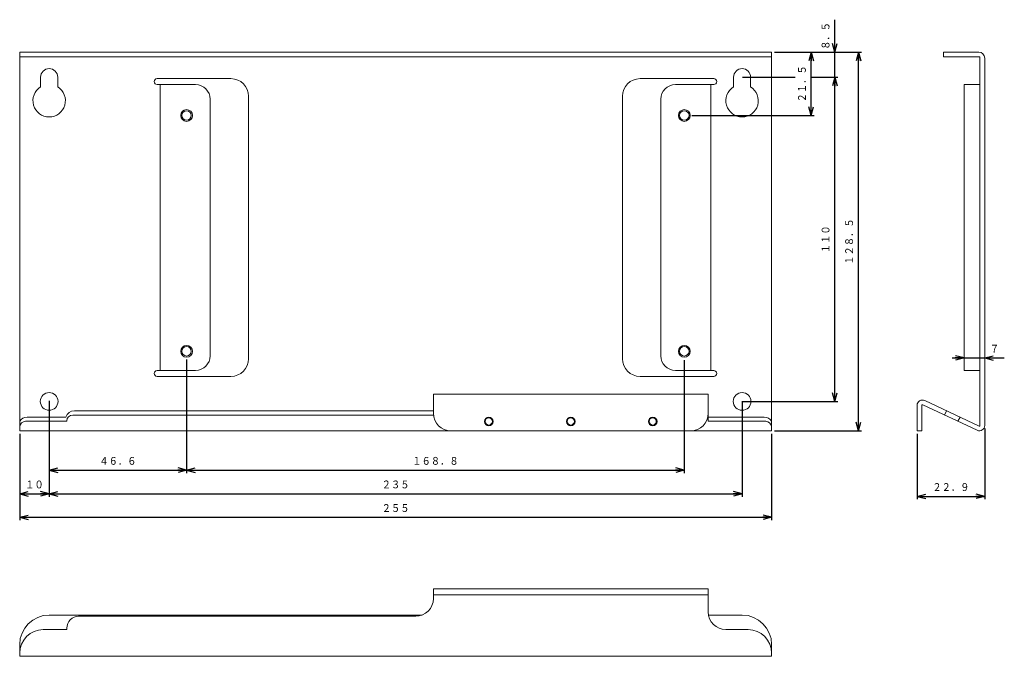
# Model space of a CAD drawing. Units: millimetres. Extents: x 91 to 425, y 146 to 362.
import ezdxf
from ezdxf.enums import TextEntityAlignment as Align

# ---------------------------------------------------------------- set-up
doc = ezdxf.new("R2010")
doc.units = ezdxf.units.MM
doc.linetypes.add('0.5実線', pattern=[0])
doc.layers.add('GR1_01', color=3, linetype='0.5実線', lineweight=30)
doc.layers.add('GR2_01', color=1, linetype='0.5実線', lineweight=30)
doc.styles.add('ＭＳ ゴシック', font='txt')
doc.dimstyles.new('FX_DIMINFO', dxfattribs={"dimtxt": 3.5, "dimasz": 3, "dimexe": 1, "dimexo": 1, "dimgap": 1, "dimtad": 1, "dimdsep": 46, "dimtxsty": 'ＭＳ ゴシック', "dimblk1": 'FXTIP_ARROW_S', "dimblk2": 'FXTIP_ARROW_E', "dimsah": 1, "dimcen": 2.5, "dimdle": 4, "dimclrd": 5, "dimclre": 5, "dimclrt": 94, "dimazin": 2, "dimtfac": 1, "dimtmove": 0, "dimatfit": 3, "dimldrblk": 'FXTIP_ARROW_S', "dimfxl": 1, "dimtolj": 1, "dimarcsym": 0})

# ---------------------------------------------------------------- blocks, each defined once
blk = doc.blocks.new('BLKF023')
at = {"color": 5, "linetype": 'ByBlock', "lineweight": -2}
blk.add_circle((316.22, 329.78), 2, dxfattribs=at)
at = {"color": 0, "linetype": 'ByBlock', "lineweight": -2}
blk.add_circle((316.22, 329.78), 1.6, dxfattribs=at)
blk = doc.blocks.new('BLKF024')
at = {"color": 5, "linetype": 'ByBlock', "lineweight": -2}
blk.add_circle((316.22, 249.78), 2, dxfattribs=at)
at = {"color": 0, "linetype": 'ByBlock', "lineweight": -2}
blk.add_circle((316.22, 249.78), 1.6, dxfattribs=at)
blk = doc.blocks.new('BLKF025')
at = {"color": 5, "linetype": 'ByBlock', "lineweight": -2}
blk.add_circle((147.42, 249.78), 2, dxfattribs=at)
at = {"color": 0, "linetype": 'ByBlock', "lineweight": -2}
blk.add_circle((147.42, 249.78), 1.6, dxfattribs=at)
blk = doc.blocks.new('BLKF026')
at = {"color": 5, "linetype": 'ByBlock', "lineweight": -2}
blk.add_circle((147.42, 329.78), 2, dxfattribs=at)
at = {"color": 0, "linetype": 'ByBlock', "lineweight": -2}
blk.add_circle((147.42, 329.78), 1.6, dxfattribs=at)
blk = doc.blocks.new('BLKF027')
at = {"color": 0, "linetype": 'ByBlock', "lineweight": -2}
for p, q in [((162.42, 342.28), (137.42, 342.28)), ((137.42, 340.28), (150.42, 340.28)), ((138.42, 243.28), (138.42, 340.28)), ((155.42, 248.28), (155.42, 335.28)), ((168.42, 336.28), (168.42, 247.28)), ((137.42, 243.28), (150.42, 243.28)), ((137.42, 241.28), (162.42, 241.28))]:
    blk.add_line(p, q, dxfattribs=at)
for centre, radius, start, end in [((137.42, 341.28), 1, 90, 180), ((137.42, 341.28), 1, 180, 270), ((162.42, 336.28), 6, 0, 90), ((150.42, 335.28), 5, 360, 90), ((150.42, 248.28), 5, 270, 360), ((162.42, 247.28), 6, 270, 0), ((137.42, 242.28), 1, 90, 180), ((137.42, 242.28), 1, 180, 270)]:
    blk.add_arc(centre, radius, start, end, dxfattribs=at)
blk = doc.blocks.new('BLKF028')
at = {"color": 0, "linetype": 'ByBlock', "lineweight": -2}
for p, q in [((301.22, 342.28), (326.22, 342.28)), ((326.22, 340.28), (313.22, 340.28)), ((325.22, 243.28), (325.22, 340.28)), ((295.22, 336.28), (295.22, 247.28)), ((308.22, 248.28), (308.22, 335.28)), ((326.22, 241.28), (301.22, 241.28)), ((326.22, 243.28), (313.22, 243.28))]:
    blk.add_line(p, q, dxfattribs=at)
for centre, radius, start, end in [((301.22, 336.28), 6, 90, 180), ((326.22, 341.28), 1, 0, 90), ((326.22, 341.28), 1, 270, 0), ((313.22, 335.28), 5, 90, 180), ((301.22, 247.28), 6, 180, 270), ((313.22, 248.28), 5, 180, 270), ((326.22, 242.28), 1, 0, 90), ((326.22, 242.28), 1, 270, 0)]:
    blk.add_arc(centre, radius, start, end, dxfattribs=at)
blk = doc.blocks.new('FXTIP_ARROW_S')
at = {"color": 0, "linetype": 'Continuous', "lineweight": -2}
for q in [(-1, 0), (-0.97, 0.26), (-0.97, -0.26)]:
    blk.add_line((0, 0), q, dxfattribs=at)
blk = doc.blocks.new('FXTIP_ARROW_E')
at = {"color": 0, "linetype": 'Continuous', "lineweight": -2}
for q in [(-1, 0), (-0.97, 0.26), (-0.97, -0.26)]:
    blk.add_line((0, 0), q, dxfattribs=at)
blk = doc.blocks.new('*D26')
at = {"color": 0, "linetype": 'ByBlock', "lineweight": -2}
for p, q in [((395.18, 221.78), (395.18, 199.58)), ((418.08, 223.61), (418.08, 199.58)), ((395.18, 200.58), (418.08, 200.58))]:
    blk.add_line(p, q, dxfattribs=at)
at = {"color": 0, "linetype": 'ByBlock', "lineweight": -2, "xscale": 3, "yscale": 3}
for name, p, rotation in [('FXTIP_ARROW_S', (395.18, 200.58), 180), ('FXTIP_ARROW_E', (418.08, 200.58), 360)]:
    blk.add_blockref(name, p, dxfattribs=dict(at, rotation=rotation))
at = {"color": 94, "linetype": 'ByBlock', "lineweight": -2, "style": 'ＭＳ ゴシック', "width": 0.87033}
blk.add_text('２２．９', height=2.652, dxfattribs=at).set_placement((406.63, 201.58), align=Align.BOTTOM_CENTER)
blk = doc.blocks.new('*D27')
at = {"color": 0, "linetype": 'ByBlock', "lineweight": -2}
for p, q in [((90.82, 221.78), (90.82, 192.46)), ((345.82, 221.78), (345.82, 192.46)), ((90.82, 193.46), (345.82, 193.46))]:
    blk.add_line(p, q, dxfattribs=at)
at = {"color": 0, "linetype": 'ByBlock', "lineweight": -2, "xscale": 3, "yscale": 3}
for name, p, rotation in [('FXTIP_ARROW_S', (90.82, 193.46), 180), ('FXTIP_ARROW_E', (345.82, 193.46), 360)]:
    blk.add_blockref(name, p, dxfattribs=dict(at, rotation=rotation))
at = {"color": 94, "linetype": 'ByBlock', "lineweight": -2, "style": 'ＭＳ ゴシック', "width": 0.87033}
blk.add_text('２５５', height=2.652, rotation=0, dxfattribs=at).set_placement((218.32, 194.46), align=Align.BOTTOM_CENTER)
blk = doc.blocks.new('*D28')
at = {"color": 0, "linetype": 'ByBlock', "lineweight": -2}
for p, q in [((100.82, 233.02), (100.82, 200.46)), ((90.82, 201.46), (100.82, 201.46))]:
    blk.add_line(p, q, dxfattribs=at)
at = {"color": 0, "linetype": 'ByBlock', "lineweight": -2, "xscale": 3, "yscale": 3}
for name, p, rotation in [('FXTIP_ARROW_S', (90.82, 201.46), 180), ('FXTIP_ARROW_E', (100.82, 201.46), 360)]:
    blk.add_blockref(name, p, dxfattribs=dict(at, rotation=rotation))
at = {"color": 94, "linetype": 'ByBlock', "lineweight": -2, "style": 'ＭＳ ゴシック', "width": 0.87033}
blk.add_text('１０', height=2.652, rotation=0, dxfattribs=at).set_placement((95.82, 202.46), align=Align.BOTTOM_CENTER)
blk = doc.blocks.new('*D29')
at = {"color": 0, "linetype": 'ByBlock', "lineweight": -2}
for p, q in [((335.82, 232.82), (335.82, 200.46)), ((100.82, 201.46), (335.82, 201.46))]:
    blk.add_line(p, q, dxfattribs=at)
at = {"color": 0, "linetype": 'ByBlock', "lineweight": -2, "xscale": 3, "yscale": 3}
for name, p, rotation in [('FXTIP_ARROW_S', (100.82, 201.46), 180), ('FXTIP_ARROW_E', (335.82, 201.46), 360)]:
    blk.add_blockref(name, p, dxfattribs=dict(at, rotation=rotation))
at = {"color": 94, "linetype": 'ByBlock', "lineweight": -2, "style": 'ＭＳ ゴシック', "width": 0.87033}
blk.add_text('２３５', height=2.652, rotation=0, dxfattribs=at).set_placement((218.32, 202.46), align=Align.BOTTOM_CENTER)
blk = doc.blocks.new('*D30')
at = {"color": 0, "linetype": 'ByBlock', "lineweight": -2}
for p, q in [((147.42, 246.99), (147.42, 208.46)), ((100.82, 209.46), (147.42, 209.46))]:
    blk.add_line(p, q, dxfattribs=at)
at = {"color": 0, "linetype": 'ByBlock', "lineweight": -2, "xscale": 3, "yscale": 3}
for name, p, rotation in [('FXTIP_ARROW_S', (100.82, 209.46), 180), ('FXTIP_ARROW_E', (147.42, 209.46), 360)]:
    blk.add_blockref(name, p, dxfattribs=dict(at, rotation=rotation))
at = {"color": 94, "linetype": 'ByBlock', "lineweight": -2, "style": 'ＭＳ ゴシック', "width": 0.87033}
blk.add_text('４６．６', height=2.652, rotation=0, dxfattribs=at).set_placement((124.12, 210.46), align=Align.BOTTOM_CENTER)
blk = doc.blocks.new('*D31')
at = {"color": 0, "linetype": 'ByBlock', "lineweight": -2}
for p, q in [((346.82, 351.28), (376.26, 351.28)), ((375.26, 222.78), (375.26, 351.28)), ((346.82, 222.78), (376.26, 222.78))]:
    blk.add_line(p, q, dxfattribs=at)
at = {"color": 0, "linetype": 'ByBlock', "lineweight": -2, "xscale": 3, "yscale": 3}
for name, p, rotation in [('FXTIP_ARROW_E', (375.26, 351.28), 90), ('FXTIP_ARROW_S', (375.26, 222.78), 270)]:
    blk.add_blockref(name, p, dxfattribs=dict(at, rotation=rotation))
at = {"color": 94, "linetype": 'ByBlock', "lineweight": -2, "style": 'ＭＳ ゴシック', "width": 0.87033}
blk.add_text('１２８．５', height=2.652, rotation=90, dxfattribs=at).set_placement((374.26, 287.03), align=Align.BOTTOM_CENTER)
blk = doc.blocks.new('*D32')
at = {"color": 0, "linetype": 'ByBlock', "lineweight": -2}
for p, q in [((335.91, 342.78), (353.86, 342.78)), ((359.16, 342.78), (368.26, 342.78)), ((367.26, 232.78), (367.26, 342.78)), ((335.91, 232.78), (368.26, 232.78))]:
    blk.add_line(p, q, dxfattribs=at)
at = {"color": 0, "linetype": 'ByBlock', "lineweight": -2, "xscale": 3, "yscale": 3}
for name, p, rotation in [('FXTIP_ARROW_E', (367.26, 342.78), 90), ('FXTIP_ARROW_S', (367.26, 232.78), 270)]:
    blk.add_blockref(name, p, dxfattribs=dict(at, rotation=rotation))
at = {"color": 94, "linetype": 'ByBlock', "lineweight": -2, "style": 'ＭＳ ゴシック', "width": 0.87033}
blk.add_text('１１０', height=2.652, rotation=90, dxfattribs=at).set_placement((366.26, 287.78), align=Align.BOTTOM_CENTER)
blk = doc.blocks.new('*D33')
at = {"color": 0, "linetype": 'ByBlock', "lineweight": -2}
for p, q in [((367.26, 351.28), (367.26, 362.28)), ((367.26, 342.78), (367.26, 351.28))]:
    blk.add_line(p, q, dxfattribs=at)
at = {"color": 0, "linetype": 'ByBlock', "lineweight": -2, "xscale": 3, "yscale": 3, "rotation": 270}
blk.add_blockref('FXTIP_ARROW_S', (367.26, 351.28), dxfattribs=at)
at = {"color": 94, "linetype": 'ByBlock', "lineweight": -2, "style": 'ＭＳ ゴシック', "width": 0.87033}
blk.add_text('８．５', height=2.652, rotation=90, dxfattribs=at).set_placement((366.26, 356.78), align=Align.BOTTOM_CENTER)
blk = doc.blocks.new('FXTIP_NONE')
blk = doc.blocks.new('*D34')
at = {"color": 0, "linetype": 'ByBlock', "lineweight": -2}
for p, q in [((359.26, 329.78), (359.26, 351.28)), ((318.82, 329.78), (360.26, 329.78))]:
    blk.add_line(p, q, dxfattribs=at)
at = {"color": 0, "linetype": 'ByBlock', "lineweight": -2, "xscale": 3, "yscale": 3}
for name, p, rotation in [('FXTIP_ARROW_E', (359.26, 351.28), 90), ('FXTIP_ARROW_S', (359.26, 329.78), 270)]:
    blk.add_blockref(name, p, dxfattribs=dict(at, rotation=rotation))
at = {"color": 94, "linetype": 'ByBlock', "lineweight": -2, "style": 'ＭＳ ゴシック', "width": 0.87033}
blk.add_text('２１．５', height=2.652, rotation=90, dxfattribs=at).set_placement((358.26, 340.53), align=Align.BOTTOM_CENTER)
blk = doc.blocks.new('*D35')
at = {"color": 0, "linetype": 'ByBlock', "lineweight": -2}
for p, q in [((407.08, 247.52), (411.08, 247.52)), ((411.08, 247.52), (418.08, 247.52)), ((418.08, 247.52), (424.74, 247.52))]:
    blk.add_line(p, q, dxfattribs=at)
at = {"color": 0, "linetype": 'ByBlock', "lineweight": -2, "xscale": 3, "yscale": 3}
for name, p, rotation in [('FXTIP_ARROW_E', (411.08, 247.52), 360), ('FXTIP_ARROW_S', (418.08, 247.52), 180)]:
    blk.add_blockref(name, p, dxfattribs=dict(at, rotation=rotation))
at = {"color": 94, "linetype": 'ByBlock', "lineweight": -2, "style": 'ＭＳ ゴシック', "width": 0.87033}
blk.add_text('７', height=2.65, rotation=0, dxfattribs=at).set_placement((421.41, 248.52), align=Align.BOTTOM_CENTER)
blk = doc.blocks.new('*D36')
at = {"color": 0, "linetype": 'ByBlock', "lineweight": -2}
for p, q in [((147.42, 246.78), (147.42, 208.46)), ((316.22, 246.78), (316.22, 208.46)), ((147.42, 209.46), (316.22, 209.46))]:
    blk.add_line(p, q, dxfattribs=at)
at = {"color": 0, "linetype": 'ByBlock', "lineweight": -2, "xscale": 3, "yscale": 3}
for name, p, rotation in [('FXTIP_ARROW_S', (147.42, 209.46), 180), ('FXTIP_ARROW_E', (316.22, 209.46), 360)]:
    blk.add_blockref(name, p, dxfattribs=dict(at, rotation=rotation))
at = {"color": 94, "linetype": 'ByBlock', "lineweight": -2, "style": 'ＭＳ ゴシック', "width": 0.87033}
blk.add_text('１６８．８', height=2.652, rotation=0, dxfattribs=at).set_placement((231.82, 210.46), align=Align.BOTTOM_CENTER)

msp = doc.modelspace()

# ---------------------------------------------------------------- linework, layer by layer
at = {"layer": 'GR2_01', "color": 94, "lineweight": 20}
for p, q in [((90.817, 351.281), (90.817, 222.781)), ((345.817, 351.281), (90.817, 351.281)), ((345.817, 222.781), (345.817, 351.281)), ((404.083, 351.281), (404.083, 349.681)), ((404.083, 351.281), (416.083, 351.281)), ((345.817, 349.681), (90.817, 349.681)), ((404.083, 349.681), (416.483, 349.681)), ((416.483, 349.681), (416.483, 224.614)), ((418.083, 349.281), (418.083, 224.614)), ((97.917, 342.781), (97.917, 339.454)), ((103.717, 342.781), (103.717, 339.454)), ((332.917, 342.781), (332.917, 339.454)), ((338.717, 342.781), (338.717, 339.454)), ((411.083, 340.281), (411.083, 243.281)), ((411.083, 340.281), (416.483, 340.281)), ((411.083, 243.281), (416.483, 243.281)), ((324.317, 235.281), (231.117, 235.281)), ((231.117, 235.281), (231.117, 228.781)), ((324.317, 235.281), (324.317, 226.031)), ((395.183, 222.781), (395.183, 231.466)), ((396.783, 231.466), (396.783, 222.781)), ((397.068, 231.647), (415.518, 222.985)), ((397.748, 233.096), (416.198, 224.433)), ((93.353, 227.479), (106.498, 227.479)), ((231.117, 228.156), (108.816, 228.156)), ((231.117, 229.604), (109.367, 229.604)), ((343.281, 227.479), (324.317, 227.479)), ((404.505, 228.156), (405.185, 229.604)), ((409.711, 227.479), (409.031, 226.031)), ((92.802, 226.031), (106.816, 226.031)), ((106.816, 226.156), (106.816, 226.031)), ((343.833, 226.031), (324.317, 226.031)), ((345.817, 222.781), (90.817, 222.781)), ((395.183, 222.781), (396.783, 222.781)), ((324.317, 169.212), (231.117, 169.212)), ((231.117, 169.212), (231.117, 165.89)), ((324.317, 167.212), (231.117, 167.212)), ((324.317, 169.212), (324.317, 161.364)), ((100.817, 160.312), (227.328, 160.312)), ((335.817, 160.312), (324.41, 160.312)), ((110.817, 159.89), (225.117, 159.89)), ((98.817, 155.364), (106.817, 155.364)), ((106.817, 155.364), (106.817, 155.89)), ((337.817, 155.364), (330.317, 155.364)), ((90.817, 146.312), (90.817, 150.312)), ((345.817, 146.312), (345.817, 150.312)), ((345.817, 146.312), (90.817, 146.312))]:
    msp.add_line(p, q, dxfattribs=at)
for centre, radius in [((100.817, 232.781), 3), ((335.817, 232.781), 3), ((249.917, 225.981), 1.5), ((249.917, 225.981), 1.2), ((277.717, 225.981), 1.5), ((277.717, 225.981), 1.2), ((305.517, 225.981), 1.5), ((305.517, 225.981), 1.2)]:
    msp.add_circle(centre, radius, dxfattribs=at)
for centre, radius, start, end in [((416.083, 349.281), 2, 0, 90), ((100.817, 342.781), 2.9, 0, 180), ((335.817, 342.781), 2.9, 0, 180), ((100.817, 334.781), 5.5, 121.82137, 58.17863), ((335.817, 334.781), 5.5, 121.82137, 58.17863), ((396.983, 231.466), 1.8, 64.85, 180), ((396.983, 231.466), 0.2, 64.85, 180), ((93.353, 224.479), 3, 90, 147.70696), ((109.367, 226.604), 3, 90, 163.04119), ((108.816, 226.156), 2, 90, 180), ((237.117, 228.781), 6, 180, 270), ((318.317, 228.781), 6, 270, 0), ((343.281, 224.479), 3, 32.29304, 90), ((92.802, 224.031), 2, 90, 172.81622), ((343.833, 224.031), 2, 7.18378, 90), ((416.283, 224.614), 1.8, 244.85, 0), ((416.283, 224.614), 0.2, 244.85, 0), ((225.117, 165.89), 6, 270, 0), ((100.817, 150.312), 10, 90, 180), ((330.317, 161.364), 6, 180, 270), ((335.817, 150.312), 10, 0, 90), ((110.817, 155.89), 4, 90, 180), ((98.817, 147.364), 8, 90, 180), ((337.817, 147.364), 8, 360, 90)]:
    msp.add_arc(centre, radius, start, end, dxfattribs=at)

# ---------------------------------------------------------------- block references
for name in ['BLKF027', 'BLKF028', 'BLKF026', 'BLKF023', 'BLKF025', 'BLKF024']:
    msp.add_blockref(name, (0, 0), dxfattribs=at)

# ---------------------------------------------------------------- dimensions: what is measured, and where the dimension line sits
at = {"layer": 'GR1_01', "color": 5, "lineweight": 20}
for p1, p2, distance, override, picture, middle in [((345.817, 342.781), (345.817, 351.281), -21.444, {"dimblk1": 'FXTIP_NONE', "dimblk2": 'FXTIP_ARROW_E', "dimsah": 1, "dimclrt": 94}, '*D33', (366.262, 356.781)), ((345.817, 222.781), (345.817, 351.281), -29.444, {"dimblk1": 'FXTIP_ARROW_S', "dimblk2": 'FXTIP_ARROW_E', "dimsah": 1, "dimclrt": 94}, '*D31', (374.262, 287.031)), ((335.913, 232.781), (335.913, 342.781), -31.349, {"dimblk1": 'FXTIP_ARROW_S', "dimblk2": 'FXTIP_ARROW_E', "dimsah": 1, "dimclrt": 94}, '*D32', (366.262, 287.781)), ((147.417, 247.781), (316.217, 247.781), -38.319, {"dimblk1": 'FXTIP_ARROW_S', "dimblk2": 'FXTIP_ARROW_E', "dimsah": 1, "dimclrt": 94}, '*D36', (231.817, 210.462)), ((90.817, 222.781), (345.817, 222.781), -29.319, {"dimblk1": 'FXTIP_ARROW_S', "dimblk2": 'FXTIP_ARROW_E', "dimsah": 1, "dimclrt": 94}, '*D27', (218.317, 194.462))]:
    dim = msp.add_aligned_dim(p1=p1, p2=p2, distance=distance, dimstyle='FX_DIMINFO', override=override, dxfattribs=at)
    dim.commit()
    dim.dimension.update_dxf_attribs({"geometry": picture, "text_midpoint": middle})
dim = msp.add_linear_dim(base=(359.262, 351.281), p1=(318.818, 329.781), p2=(345.817, 351.281), angle=90, dimstyle='FX_DIMINFO', override={"dimblk1": 'FXTIP_ARROW_S', "dimblk2": 'FXTIP_ARROW_E', "dimsah": 1, "dimclrt": 94}, dxfattribs=at)
dim.commit()
dim.dimension.update_dxf_attribs({"geometry": '*D34', "text_midpoint": (358.262, 340.531)})
for base, p1, p2, picture, middle in [((418.083, 247.525), (411.083, 243.281), (418.083, 224.614), '*D35', (421.41, 248.525)), ((147.417, 209.462), (100.817, 224.281), (147.417, 246.991), '*D30', (124.117, 210.462)), ((100.817, 201.462), (90.817, 222.781), (100.817, 233.024), '*D28', (95.817, 202.462)), ((335.817, 201.462), (100.817, 224.281), (335.817, 232.815), '*D29', (218.317, 202.462))]:
    dim = msp.add_linear_dim(base=base, p1=p1, p2=p2, dimstyle='FX_DIMINFO', override={"dimblk1": 'FXTIP_ARROW_S', "dimblk2": 'FXTIP_ARROW_E', "dimsah": 1, "dimclrt": 94}, dxfattribs=at)
    dim.commit()
    dim.dimension.update_dxf_attribs({"geometry": picture, "text_midpoint": middle})
at = {"layer": 'GR2_01', "color": 5, "lineweight": 20}
dim = msp.add_linear_dim(base=(418.083, 200.579), p1=(395.183, 222.781), p2=(418.083, 224.614), dimstyle='FX_DIMINFO', override={"dimblk1": 'FXTIP_ARROW_S', "dimblk2": 'FXTIP_ARROW_E', "dimsah": 1, "dimclrt": 94}, dxfattribs=at)
dim.commit()
dim.dimension.update_dxf_attribs({"geometry": '*D26', "text_midpoint": (406.633, 201.579)})

doc.saveas('drawing.dxf')
